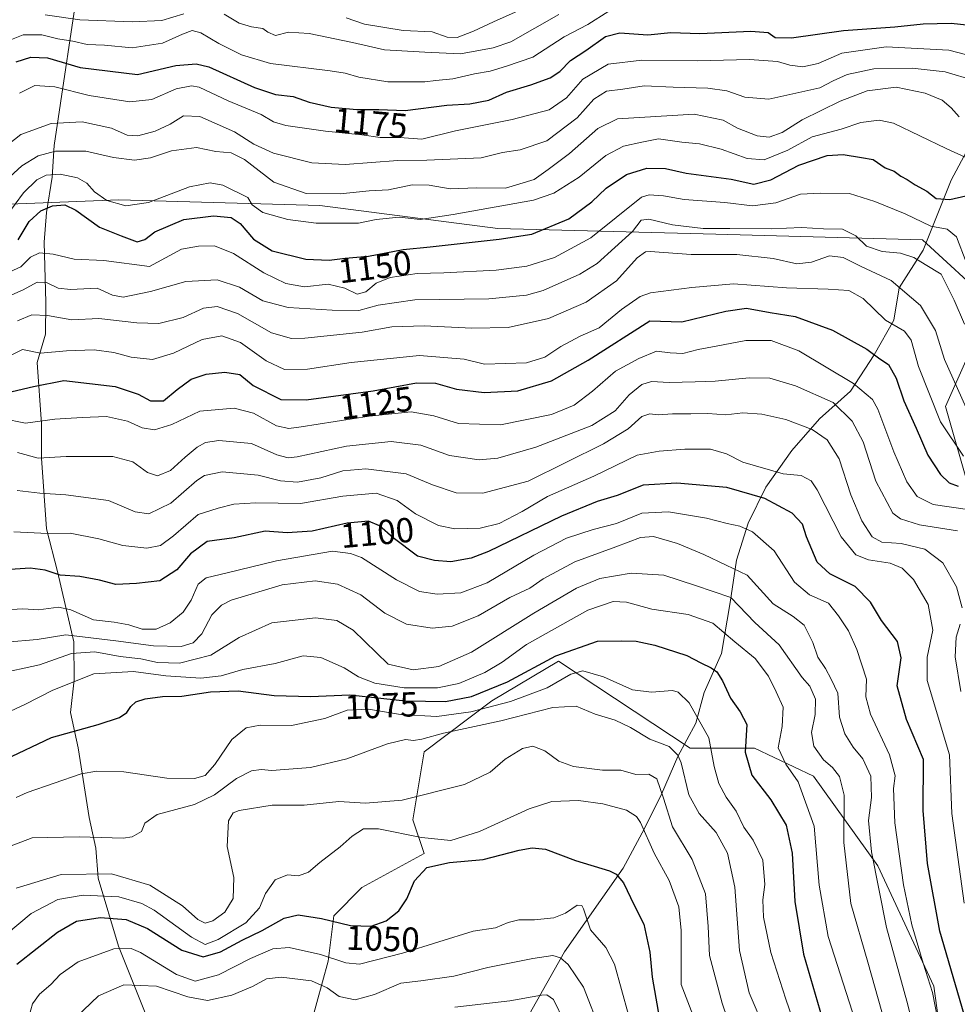
# Model space of a CAD drawing. Units: metres. Extents: x 665161 to 668623, y 4741980 to 4744376.
# Drawn here: x 665613 to 665883, y 4743422 to 4743705 of the extents above; entities that cross this region are included whole.
import ezdxf
from ezdxf.enums import TextEntityAlignment as Align

# ---------------------------------------------------------------- set-up
doc = ezdxf.new("R2010")
doc.units = ezdxf.units.M
doc.header["$MEASUREMENT"] = 0
for name, color, linetype, lineweight in [('Arbolado forestal CxS', 92, 'Continuous', 0), ('Corriente natural lineal', 142, 'Continuous', 13), ('Curva de nivel maestra', 30, 'Continuous', 30), ('Curva de nivel normal', 30, 'Continuous', 0), ('Rótulo de curva de nivel directora', 7, 'Continuous', 0)]:
    doc.layers.add(name, color=color, linetype=linetype, lineweight=lineweight)
doc.styles.add('Style-Arial', font='txt')

# ---------------------------------------------------------------- blocks, each defined once
blk = doc.blocks.new('*U8')
at = {"layer": 'Arbolado forestal CxS', "color": 92, "linetype": 'Continuous', "lineweight": 0}
blk.add_polyline3d([(665886.0861, 4743571.0239, 1126.3749), (665879.4807, 4743594.1427, 1131.1333), (665892.6918, 4743623.8665, 1145.4557), (665872.8755, 4743642.0315, 1143.0079), (665813.4265, 4743643.6839, 1139.7116), (665750.6747, 4743645.3361, 1152.6604), (665699.4825, 4743651.9423, 1159.0337), (665641.685, 4743653.5947, 1155.9603), (665600.4007, 4743651.9439, 1161.7416), (665560.7681, 4743640.3853, 1170.4375), (665554.7263, 4743619.8441, 1161.5314), (665547.4213, 4743617.7895, 1162.9551), (665526.0213, 4743602.0223, 1160.3506), (665501.5245, 4743611.0327, 1166.501), (665492.2197, 4743612.3251, 1165.7227), (665481.2505, 4743613.8487, 1162.9396), (665472.2405, 4743607.6541, 1157.7724), (665469.4245, 4743593.5755, 1153.9755), (665474.4923, 4743569.3607, 1151.7884), (665439.5763, 4743506.2887, 1135.0142), (665420.992, 4743413.9327, 1123.9417)], dxfattribs=at)

msp = doc.modelspace()

# ---------------------------------------------------------------- linework, layer by layer
at = {"layer": 'Arbolado forestal CxS', "color": 92, "linetype": 'Continuous', "lineweight": 0}
for points in [[(665420.992, 4743413.9327, 1123.9417), (665439.5763, 4743506.2887, 1135.0142), (665474.4923, 4743569.3607, 1151.7884), (665469.4245, 4743593.5755, 1153.9755), (665472.2405, 4743607.6541, 1157.7724), (665481.2505, 4743613.8487, 1162.9396), (665492.2197, 4743612.3251, 1165.7227), (665501.5245, 4743611.0327, 1166.501), (665526.0213, 4743602.0223, 1160.3506), (665547.4213, 4743617.7895, 1162.9551), (665554.7263, 4743619.8441, 1161.5314), (665560.7681, 4743640.3853, 1170.4375), (665600.4007, 4743651.9439, 1161.7416), (665641.685, 4743653.5947, 1155.9603), (665699.4825, 4743651.9423, 1159.0337), (665750.6747, 4743645.3361, 1152.6604), (665813.4265, 4743643.6839, 1139.7116), (665872.8755, 4743642.0315, 1143.0079), (665892.6918, 4743623.8665, 1145.4557), (665879.4807, 4743594.1427, 1131.1333), (665886.0861, 4743571.0239, 1126.3749)], [(665886.0861, 4743571.0239, 1126.3749), (665879.4807, 4743594.1427, 1131.1333), (665892.6918, 4743623.8665, 1145.4557), (665872.8755, 4743642.0315, 1143.0079), (665813.4265, 4743643.6839, 1139.7116), (665750.6747, 4743645.3361, 1152.6604), (665699.4825, 4743651.9423, 1159.0337), (665641.685, 4743653.5947, 1155.9603), (665600.4007, 4743651.9439, 1161.7416), (665560.7681, 4743640.3853, 1170.4375), (665554.7263, 4743619.8441, 1161.5314), (665547.4213, 4743617.7895, 1162.9551), (665526.0213, 4743602.0223, 1160.3506), (665501.5245, 4743611.0327, 1166.501), (665492.2197, 4743612.3251, 1165.7227), (665481.2505, 4743613.8487, 1162.9396), (665472.2405, 4743607.6541, 1157.7724), (665469.4245, 4743593.5755, 1153.9755), (665474.4923, 4743569.3607, 1151.7884), (665439.5763, 4743506.2887, 1135.0142), (665420.992, 4743413.9327, 1123.9417)], [(665886.0861, 4743571.0239, 1126.3749), (665879.4807, 4743594.1427, 1131.1333), (665892.6918, 4743623.8665, 1145.4557), (665872.8755, 4743642.0315, 1143.0079), (665813.4265, 4743643.6839, 1139.7116), (665750.6747, 4743645.3361, 1152.6604), (665699.4825, 4743651.9423, 1159.0337), (665641.685, 4743653.5947, 1155.9603), (665600.4007, 4743651.9439, 1161.7416), (665560.7681, 4743640.3853, 1170.4375), (665554.7263, 4743619.8441, 1161.5314), (665547.4213, 4743617.7895, 1162.9551), (665526.0213, 4743602.0223, 1160.3506), (665501.5245, 4743611.0327, 1166.501), (665492.2197, 4743612.3251, 1165.7227), (665481.2505, 4743613.8487, 1162.9396), (665472.2405, 4743607.6541, 1157.7724), (665469.4245, 4743593.5755, 1153.9755), (665474.4923, 4743569.3607, 1151.7884), (665439.5763, 4743506.2887, 1135.0142), (665420.992, 4743413.9327, 1123.9417)], [(665880.1271, 4743398.3893, 1092.6182), (665876.0993, 4743427.4039, 1094.4058), (665859.9885, 4743462.0605, 1089.6706), (665841.4597, 4743487.8513, 1081.7624), (665824.5419, 4743495.9115, 1075.283), (665806.0139, 4743495.9117, 1066.4533), (665768.1771, 4743520.9251, 1074.9425), (665748.9901, 4743509.4615, 1074.4396), (665729.4791, 4743494.8281, 1064.1345), (665726.2271, 4743475.3173, 1058.2179), (665729.4791, 4743465.5617, 1053.3241), (665711.5929, 4743455.8059, 1052.6907), (665703.4631, 4743447.6773, 1051.0941), (665701.8369, 4743434.6697, 1044.836), (665696.9599, 4743416.7851, 1034.556)], [(665696.9599, 4743416.7851, 1034.556), (665701.8369, 4743434.6697, 1044.836), (665703.4631, 4743447.6773, 1051.0941), (665711.5929, 4743455.8059, 1052.6907), (665729.4791, 4743465.5617, 1053.3241), (665726.2271, 4743475.3173, 1058.2179), (665729.4791, 4743494.8281, 1064.1345), (665748.9901, 4743509.4615, 1074.4396), (665768.1771, 4743520.9251, 1074.9425), (665806.0139, 4743495.9117, 1066.4533), (665824.5419, 4743495.9115, 1075.283), (665841.4597, 4743487.8513, 1081.7624), (665859.9885, 4743462.0605, 1089.6706), (665876.0993, 4743427.4039, 1094.4058), (665880.1271, 4743398.3893, 1092.6182)], [(665880.1271, 4743398.3893, 1092.6182), (665876.0993, 4743427.4039, 1094.4058), (665859.9885, 4743462.0605, 1089.6706), (665841.4597, 4743487.8513, 1081.7624), (665824.5419, 4743495.9115, 1075.283), (665806.0139, 4743495.9117, 1066.4533), (665768.1771, 4743520.9251, 1074.9425), (665748.9901, 4743509.4615, 1074.4396), (665729.4791, 4743494.8281, 1064.1345), (665726.2271, 4743475.3173, 1058.2179), (665729.4791, 4743465.5617, 1053.3241), (665711.5929, 4743455.8059, 1052.6907), (665703.4631, 4743447.6773, 1051.0941), (665701.8369, 4743434.6697, 1044.836), (665696.9599, 4743416.7851, 1034.556)], [(665880.1271, 4743398.3893, 1092.6182), (665876.0993, 4743427.4039, 1094.4058), (665859.9885, 4743462.0605, 1089.6706), (665841.4597, 4743487.8513, 1081.7624), (665824.5419, 4743495.9115, 1075.283), (665806.0139, 4743495.9117, 1066.4533), (665768.1771, 4743520.9251, 1074.9425), (665748.9901, 4743509.4615, 1074.4396), (665729.4791, 4743494.8281, 1064.1345), (665726.2271, 4743475.3173, 1058.2179), (665729.4791, 4743465.5617, 1053.3241), (665711.5929, 4743455.8059, 1052.6907), (665703.4631, 4743447.6773, 1051.0941), (665701.8369, 4743434.6697, 1044.836), (665696.9599, 4743416.7851, 1034.556)]]:
    msp.add_polyline3d(points, dxfattribs=at)
at = {"layer": 'Corriente natural lineal', "color": 142, "linetype": 'Continuous', "lineweight": 13}
for points in [[(665645.5701, 4743772.9901, 1226.6434), (665638.9401, 4743751.7601, 1215.95), (665630.6401, 4743719.9201, 1194.6706), (665623.0701, 4743669.1601, 1162.4786), (665622.4901, 4743660.0801, 1155.9864), (665620.8801, 4743649.9701, 1151.2334), (665620.1301, 4743641.3601, 1148.035), (665620.6101, 4743624.0301, 1138.2964), (665620.5401, 4743614.9101, 1133.241), (665618.1801, 4743606.8301, 1129.0664), (665619.3601, 4743589.1801, 1120.7828), (665619.4101, 4743579.2501, 1115.6215), (665620.8601, 4743559.0001, 1106.1931), (665624.0401, 4743546.6901, 1100.9617), (665628.7001, 4743526.5001, 1089.7863), (665628.7701, 4743515.5101, 1081.4794), (665627.7601, 4743506.1601, 1077.5449), (665629.9501, 4743495.9601, 1073.588), (665633.0801, 4743475.9301, 1067.1979), (665635.0701, 4743467.1201, 1064.24), (665635.7001, 4743458.4701, 1059.5229), (665641.5401, 4743438.9201, 1046.2496), (665653.7901, 4743408.2701, 1032.2014)], [(665889.9701, 4743675.7201, 1160.9191), (665881.0801, 4743659.2401, 1152.1721), (665873.0901, 4743639.1301, 1141.9002), (665866.1401, 4743628.3201, 1135.2539), (665864.6401, 4743618.9601, 1130.8519), (665858.9401, 4743608.9701, 1125.1376), (665852.1701, 4743598.5601, 1118.3291), (665843.2601, 4743590.5601, 1112.2106), (665835.2801, 4743581.4901, 1107.5251), (665827.7401, 4743570.9201, 1102.3867), (665822.7301, 4743560.5501, 1095.9584), (665819.3101, 4743549.9901, 1091.4011), (665817.4801, 4743537.7901, 1084.0022), (665815.0201, 4743523.0901, 1077.1623), (665810.0501, 4743511.9101, 1072.331), (665807.6401, 4743503.0801, 1068.8748), (665802.4801, 4743493.5101, 1064.2407), (665797.7801, 4743482.6801, 1058.8557), (665792.8901, 4743472.8201, 1054.6662), (665786.7401, 4743461.4101, 1050.7605), (665769.9001, 4743437.2901, 1041.7353), (665750.8101, 4743403.4401, 1026.0199)]]:
    msp.add_polyline3d(points, dxfattribs=at)
at = {"layer": 'Curva de nivel maestra', "color": 30, "linetype": 'Continuous', "lineweight": 30, "flags": 128}
for points, elevation in [([(665612.09, 4743693.2401), (665616.37, 4743694.6401), (665621.13, 4743694.4001), (665630.52, 4743691.6701), (665647.01, 4743689.6201), (665658.09, 4743692.1701), (665663.88, 4743692.7201), (665667.51, 4743691.8301), (665680.7, 4743685.8901), (665686.68, 4743683.8701), (665691.77, 4743683.2901), (665696.41, 4743681.6301), (665702.71, 4743680.2601), (665710.13, 4743679.5801), (665716.46, 4743679.5601), (665724.01, 4743679.3101), (665735.98, 4743680.7901), (665742.67, 4743681.1901), (665748.13, 4743682.2401), (665753.13, 4743684.5501), (665760.13, 4743686.6201), (665765.77, 4743688.6601), (665768.51, 4743690.4601), (665771.56, 4743693.6501), (665775.96, 4743696.5301), (665781.63, 4743700.5201), (665785.79, 4743701.6201), (665793.79, 4743701.0601), (665800.46, 4743701.7001), (665808.79, 4743701.4501), (665823.46, 4743702.0501), (665828.45, 4743701.7001), (665830.46, 4743700.2901), (665835.13, 4743700.1901), (665850.13, 4743702.2701), (665864.87, 4743703.3201), (665873.09, 4743704.2301), (665881.14, 4743704.3601), (665890.86, 4743703.3601)], 1175), ([(665612.71, 4743642.1001), (665615.9, 4743647.3201), (665619.19, 4743650.4501), (665622.58, 4743651.8201), (665626.08, 4743652.1301), (665629.26, 4743650.6201), (665636.08, 4743645.6801), (665642.28, 4743643.2001), (665646.88, 4743641.5001), (665649.14, 4743642.1301), (665652, 4743644.4001), (665660.35, 4743647.9101), (665668.93, 4743648.9701), (665673.93, 4743648.5101), (665676.55, 4743646.7901), (665680.4, 4743642.2401), (665685.79, 4743638.9001), (665695.48, 4743636.5601), (665702.19, 4743636.2201), (665706.81, 4743636.8001), (665713.46, 4743637.4001), (665723.42, 4743639.3201), (665731.21, 4743640.0301), (665751.03, 4743642.2501), (665760.46, 4743643.7001), (665771.09, 4743648.1201), (665777.74, 4743653.0101), (665781.85, 4743656.9201), (665787.67, 4743660.8501), (665793.56, 4743662.7301), (665798.9, 4743662.6301), (665804.86, 4743661.2501), (665817.8, 4743659.4801), (665824.38, 4743658.1201), (665829.25, 4743659.3101), (665837.29, 4743663.5401), (665845.4, 4743666.3401), (665849.99, 4743666.6401), (665855.3, 4743665.8001), (665858.66, 4743665.1901), (665862.16, 4743662.8101), (665864.66, 4743661.8701), (665866.6, 4743660.3801), (665868.48, 4743659.4401), (665870.77, 4743657.9301), (665874.13, 4743656.0701), (665876.8, 4743653.9601), (665880.7, 4743653.6901), (665885.34, 4743654.7301)], 1150), ([(665610.95, 4743598.4201), (665617.13, 4743599.9401), (665625.79, 4743601.6601), (665640.6, 4743599.8801), (665647.21, 4743597.6601), (665650.72, 4743595.8201), (665654.46, 4743595.7301), (665658.46, 4743599.0301), (665662.46, 4743602.0001), (665666.79, 4743603.4601), (665672.14, 4743604.0001), (665676.47, 4743603.3301), (665680.31, 4743600.2201), (665688.27, 4743596.1801), (665695.55, 4743596.0601), (665714.86, 4743598.6101), (665727.25, 4743600.9401), (665732.79, 4743600.8101), (665738.79, 4743599.1701), (665746.79, 4743598.1301), (665756.46, 4743598.7001), (665766.13, 4743601.5301), (665776.7, 4743607.4601), (665794.46, 4743618.7501), (665803.63, 4743618.4701), (665816.27, 4743621.5801), (665822.19, 4743622.4401), (665829.01, 4743621.1901), (665836.19, 4743620.0401), (665846.94, 4743616.1101), (665856.85, 4743610.6201), (665860.58, 4743607.8401), (665863.08, 4743606.1901), (665865.24, 4743602.2901), (665867.52, 4743595.7701), (665871.07, 4743587.9201), (665874.41, 4743580.1101), (665878.06, 4743574.5601), (665880.48, 4743572.1801), (665883.14, 4743571.2101)], 1125), ([(665886.9, 4743412.4301), (665877.87, 4743443.2201), (665874.27, 4743462.7001), (665873.09, 4743477.9701), (665873.14, 4743492.6401), (665868.21, 4743504.1401), (665865.6, 4743513.7701), (665866.72, 4743521.8401), (665865.7, 4743526.6101), (665861.09, 4743532.6501), (665857.86, 4743537.9001), (665853.48, 4743542.4301), (665846.22, 4743546.0701), (665842.59, 4743549.3901), (665839.44, 4743556.6701), (665838.32, 4743560.3201), (665835.37, 4743563.4701), (665827.5, 4743567.7001), (665816.52, 4743570.8201), (665802.19, 4743572.0601), (665792.51, 4743571.4901), (665784.99, 4743568.5701), (665779.26, 4743566.8701), (665769.04, 4743562.5801), (665747.99, 4743552.4601), (665742.98, 4743550.5701), (665737.18, 4743549.5101), (665732.46, 4743549.8901), (665727.62, 4743551.1501), (665720.56, 4743556.4001), (665716.68, 4743559.8501), (665713.47, 4743561.1601), (665707.35, 4743560.6001), (665697.3, 4743558.3201), (665690.1, 4743557.7901), (665683.71, 4743558.2601), (665674.79, 4743556.4101), (665667.08, 4743555.3401), (665662.26, 4743551.8201), (665658.32, 4743547.2101), (665653.43, 4743544.0101), (665646.7, 4743543.2401), (665640.79, 4743542.9501), (665636.13, 4743544.1601), (665630.46, 4743545.2601), (665624.79, 4743545.6601), (665620.46, 4743547.1201), (665616.13, 4743547.6701), (665610.38, 4743547.2901)], 1100), ([(665608.91, 4743492.6101), (665622.27, 4743499.0001), (665635.66, 4743502.6501), (665641.87, 4743504.7001), (665643.96, 4743506.1201), (665645.09, 4743507.8501), (665646.58, 4743509.1801), (665649.24, 4743510.1201), (665654.24, 4743510.7401), (665659.82, 4743510.8901), (665668.01, 4743512.1201), (665675.96, 4743512.3401), (665686.32, 4743511.0701), (665696.77, 4743510.7501), (665708.08, 4743511.2601), (665724.11, 4743509.4701), (665735.62, 4743509.2701), (665743.15, 4743510.7601), (665753.44, 4743515.0101), (665767.35, 4743522.4501), (665779.34, 4743526.6401), (665786.13, 4743526.7901), (665790.46, 4743526.6901), (665795.84, 4743525.5101), (665805.05, 4743522.5601), (665809.04, 4743520.3901), (665812.04, 4743519.0401), (665813.7, 4743517.8101), (665815.28, 4743515.3001), (665817.6, 4743510.3101), (665820.44, 4743506.3401), (665822.36, 4743502.6501), (665821.83, 4743494.7001), (665823.72, 4743488.1001), (665829.21, 4743481.0601), (665833.6, 4743473.7801), (665835.34, 4743465.6501), (665836.1, 4743451.8201), (665838.66, 4743436.6301), (665844.03, 4743418.2001)], 1075), ([(665612.34, 4743433.7901), (665624.03, 4743442.9301), (665629.46, 4743446.1201), (665636.28, 4743447.2401), (665643.75, 4743446.6001), (665649.88, 4743444.0401), (665659.73, 4743437.7901), (665665.88, 4743435.8801), (665670.88, 4743437.3501), (665677.15, 4743440.6601), (665682.91, 4743443.4301), (665689.24, 4743446.9601), (665693.27, 4743447.9201), (665700, 4743446.8801), (665708.34, 4743444.9401), (665714.25, 4743444.7401), (665718.6, 4743446.2601), (665722.18, 4743449.1501), (665724.53, 4743452.6001), (665726.75, 4743457.7301), (665730.29, 4743461.5401), (665736.74, 4743462.9901), (665746.46, 4743463.8401), (665756.79, 4743466.5901), (665760.55, 4743467.2301), (665764.39, 4743466.8001), (665773.02, 4743463.5601), (665782.81, 4743460.5701), (665784.69, 4743459.6801), (665786.8, 4743457.1401), (665789.93, 4743450.7201), (665792.69, 4743445.2701), (665794.38, 4743437.1801), (665795.08, 4743430.0101), (665797.52, 4743416.3501)], 1050)]:
    msp.add_lwpolyline(points, dxfattribs=dict(at, elevation=elevation))
at = {"layer": 'Curva de nivel normal', "color": 30, "linetype": 'Continuous', "lineweight": 0, "flags": 128}
for points, elevation in [([(665609.29, 4743699.0801), (665614.12, 4743701.0701), (665619.49, 4743701.0101), (665624.13, 4743699.9001), (665628.4, 4743699.2401), (665632.5, 4743698.2701), (665637.52, 4743698.0401), (665645.48, 4743697.3401), (665654.17, 4743698.6301), (665659.92, 4743701.2201), (665662.77, 4743702.2401), (665665.27, 4743701.5801), (665670.43, 4743698.5201), (665676.96, 4743695.3201), (665685.24, 4743692.7601), (665702.41, 4743690.6501), (665706.81, 4743690.0101), (665710.67, 4743688.8601), (665719.05, 4743687.5301), (665729.67, 4743687.4801), (665732.89, 4743687.9401), (665737.72, 4743688.3501), (665743.94, 4743689.7801), (665748.46, 4743690.6001), (665753.13, 4743691.9801), (665760.79, 4743694.5801), (665769.79, 4743700.4701), (665776.59, 4743704.0101), (665782.66, 4743707.8701)], 1180), ([(665620.47, 4743706.8101), (665630.46, 4743705.3501), (665645.49, 4743704.7601), (665654.06, 4743705.1701), (665660.31, 4743707.0701)], 1185), ([(665672, 4743706.9501), (665676.22, 4743704.4101), (665679.78, 4743703.3001), (665683.03, 4743702.8801), (665684.51, 4743701.7501), (665686.76, 4743700.8601), (665690.46, 4743701.8301), (665696.45, 4743701.4401), (665708.85, 4743698.8101), (665718.06, 4743696.6901), (665729.67, 4743696.0001), (665739.91, 4743695.6001), (665749.36, 4743697.2701), (665754.45, 4743699.0001), (665768.25, 4743706.8501)], 1185), ([(665707.04, 4743705.9501), (665712.3, 4743704.1201), (665723.49, 4743702.2801), (665731.79, 4743701.9101), (665736.1, 4743700.3601), (665738.94, 4743700.2301), (665743.72, 4743702.0601), (665749.43, 4743704.7801), (665758.29, 4743708.6901)], 1190), ([(665613.1, 4743684.3001), (665617.52, 4743686.4801), (665623.26, 4743686.0901), (665633.13, 4743683.6001), (665644.79, 4743681.8001), (665651.13, 4743682.4501), (665658.13, 4743685.4801), (665662.55, 4743686.3201), (665664.79, 4743685.9401), (665673.09, 4743682.0801), (665682.62, 4743678.1301), (665686.13, 4743675.9801), (665689.74, 4743674.9101), (665701.13, 4743673.3101), (665711.53, 4743672.2401), (665716.85, 4743671.4901), (665722.46, 4743671.4701), (665728.79, 4743671.0401), (665738.46, 4743673.4701), (665754.79, 4743676.6501), (665765.46, 4743679.4801), (665770.46, 4743682.9301), (665775.13, 4743688.3001), (665782.46, 4743692.6201), (665792.13, 4743693.7701), (665808.13, 4743693.6001), (665823.04, 4743693.9601), (665831.11, 4743693.3901), (665834.71, 4743692.3401), (665838.46, 4743691.7901), (665842.83, 4743692.8101), (665849.63, 4743695.7301), (665862.41, 4743697.5601), (665880.42, 4743696.6601), (665888.24, 4743694.6401)], 1170), ([(665608.46, 4743668.4601), (665613.46, 4743672.4101), (665622.2, 4743675.5801), (665631.1, 4743676.0201), (665639.5, 4743674.1601), (665644, 4743672.1601), (665647.1, 4743671.9701), (665652.13, 4743673.3601), (665656.46, 4743675.3801), (665660.24, 4743677.7701), (665664.91, 4743677.5801), (665674.9, 4743673.1601), (665680.46, 4743669.5801), (665686.13, 4743666.9801), (665697.13, 4743664.2601), (665706.79, 4743663.7201), (665721.92, 4743664.8901), (665730.24, 4743664.9801), (665745.91, 4743665.6801), (665752.01, 4743667.1701), (665757.13, 4743667.9601), (665764.79, 4743670.5601), (665773.46, 4743677.2001), (665778.33, 4743682.5401), (665781.95, 4743684.8401), (665786.67, 4743685.3901), (665792.79, 4743686.3801), (665801.13, 4743685.9401), (665811.13, 4743685.7101), (665816.61, 4743684.8801), (665821.74, 4743683.1101), (665828.61, 4743682.5001), (665843.31, 4743685.8201), (665847.14, 4743687.8501), (665851.15, 4743689.6301), (665858.82, 4743691.2101), (665869.84, 4743691.4801), (665879.34, 4743690.3901), (665887.68, 4743687.9001)], 1165), ([(665607.85, 4743657.9801), (665613.79, 4743663.3901), (665618.41, 4743666.2801), (665623.47, 4743667.5601), (665632.15, 4743667.5301), (665640.13, 4743665.7201), (665646.13, 4743664.9401), (665650.79, 4743665.6901), (665656.79, 4743667.7001), (665663.98, 4743668.6301), (665669.54, 4743667.4601), (665673.98, 4743667.0901), (665677.79, 4743665.2101), (665686.28, 4743658.6901), (665695.58, 4743655.3801), (665705.34, 4743655.2701), (665713.65, 4743656.1801), (665719.23, 4743656.4901), (665726.04, 4743657.8901), (665730.95, 4743657.8001), (665736.93, 4743656.7001), (665744.52, 4743657.0601), (665752.9, 4743656.9501), (665761.15, 4743659.4601), (665765.17, 4743662.2901), (665771.31, 4743666.8701), (665779.5, 4743674.0601), (665785.13, 4743676.8601), (665807.13, 4743678.2601), (665815.51, 4743676.5201), (665819.59, 4743674.1801), (665825.26, 4743672.0001), (665828.73, 4743671.6201), (665832.5, 4743672.9801), (665838.27, 4743676.5401), (665849.16, 4743681.9701), (665856.91, 4743684.8901), (665865.24, 4743685.9501), (665873.63, 4743684.2401), (665878.48, 4743682.2001), (665881.06, 4743679.9901), (665883.45, 4743677.4701)], 1160), ([(665606.93, 4743645.8501), (665614.27, 4743655.6401), (665618.04, 4743659.3501), (665620.79, 4743660.7201), (665624.79, 4743660.9701), (665629.79, 4743659.9101), (665632.46, 4743658.3901), (665634.68, 4743655.8501), (665638.23, 4743653.3801), (665643.69, 4743651.8301), (665650.15, 4743652.8601), (665662.02, 4743657.3201), (665667.94, 4743658.4501), (665671.58, 4743657.8201), (665678.77, 4743654.2801), (665680.04, 4743652.1201), (665683.06, 4743649.9001), (665690.25, 4743647.8801), (665698.42, 4743646.9101), (665705.79, 4743646.8801), (665710.59, 4743646.8401), (665715.64, 4743647.9201), (665722.26, 4743648.6301), (665728.3, 4743647.9001), (665737.84, 4743649.4001), (665760.97, 4743653.4801), (665766.75, 4743655.4901), (665774.13, 4743660.0801), (665781.79, 4743666.3001), (665786.79, 4743669.0001), (665792.08, 4743670.2001), (665796.9, 4743671.0901), (665803.65, 4743670.1601), (665808.74, 4743669.6901), (665814.95, 4743668.1801), (665822.43, 4743665.4801), (665827.29, 4743665.1301), (665834.13, 4743667.8401), (665841.13, 4743671.7101), (665849.46, 4743673.9201), (665855.14, 4743675.8601), (665860.42, 4743676.5001), (665864.47, 4743675.6001), (665879.62, 4743668.3601), (665885.31, 4743665.7401)], 1155), ([(665610.28, 4743632.8301), (665613.41, 4743634.3601), (665616.28, 4743637.1301), (665618.79, 4743638.3301), (665622.79, 4743637.9401), (665628.77, 4743636.4801), (665637.33, 4743636.1601), (665650.46, 4743634.4101), (665659.63, 4743639.3801), (665664.58, 4743640.2301), (665669.14, 4743640.3201), (665674.64, 4743638.1501), (665683.39, 4743632.5601), (665689.67, 4743629.5101), (665695.03, 4743628.5201), (665701.85, 4743629.2901), (665706.69, 4743628.1701), (665710.18, 4743626.4201), (665712.68, 4743627.1601), (665715.65, 4743629.6401), (665719.68, 4743631.2401), (665727.46, 4743632.4301), (665735.13, 4743632.6001), (665750.18, 4743633.3201), (665759.01, 4743634.4901), (665767, 4743637.0201), (665777.43, 4743642.6901), (665791.98, 4743654.3801), (665794.22, 4743655.0301), (665798.32, 4743654.6901), (665804.29, 4743653.6301), (665816.01, 4743652.7801), (665823.94, 4743651.8201), (665830.7, 4743652.6801), (665837.75, 4743655.1701), (665843.47, 4743655.4601), (665851.86, 4743655.4401), (665859.13, 4743653.0801), (665867.9, 4743649.6001), (665875.23, 4743645.9701), (665880, 4743645.1701), (665882.64, 4743642.9401), (665885.42, 4743635.6501)], 1145), ([(665609.16, 4743625.5401), (665614.13, 4743627.6801), (665618.15, 4743629.8801), (665620.87, 4743629.7701), (665624.15, 4743628.1701), (665627.79, 4743627.7901), (665635.41, 4743628.1901), (665639.8, 4743626.1501), (665642.94, 4743625.5901), (665650.8, 4743627.2001), (665660.96, 4743630.0901), (665669.92, 4743630.5801), (665676.4, 4743628.4601), (665683.06, 4743624.5701), (665690.34, 4743622.5801), (665703.05, 4743621.8401), (665710.69, 4743621.7401), (665716.26, 4743623.3201), (665726.83, 4743624.8001), (665748.06, 4743625.0801), (665758.9, 4743626.1801), (665763.73, 4743627.5201), (665774.28, 4743632.1901), (665779.3, 4743635.2801), (665789.44, 4743644.4501), (665791.96, 4743647.7301), (665794.09, 4743648.0501), (665800.89, 4743646.3601), (665809.71, 4743645.3401), (665817.47, 4743645.3301), (665829.37, 4743645.2101), (665838.09, 4743645.6001), (665844.4, 4743645.2301), (665849.82, 4743645.1601), (665853.7, 4743643.2001), (665856.79, 4743640.2901), (665861.22, 4743638.7201), (665866.54, 4743638.2401), (665870.34, 4743637.0001), (665873.62, 4743634.9501), (665878.22, 4743632.2301), (665881.97, 4743624.7701), (665884.95, 4743617.8701)], 1140), ([(665612.49, 4743618.8201), (665616.63, 4743620.5501), (665621.13, 4743620.2701), (665628.15, 4743619.0401), (665635.89, 4743619.4401), (665646.82, 4743618.1801), (665653.13, 4743618.0301), (665660.13, 4743619.7801), (665665.99, 4743622.4001), (665669.92, 4743622.9301), (665675.76, 4743620.9401), (665685.61, 4743615.3301), (665691.29, 4743613.7501), (665695.16, 4743613.8001), (665711.66, 4743615.5401), (665720.21, 4743617.0101), (665729.46, 4743617.3801), (665743.16, 4743616.6401), (665753.62, 4743616.8701), (665765.24, 4743619.4201), (665776.12, 4743624.1401), (665784.82, 4743630.3001), (665790.73, 4743636.8601), (665793.16, 4743638.6401), (665794.52, 4743638.7201), (665806.34, 4743637.8501), (665819.45, 4743637.8401), (665829.93, 4743636.7001), (665836.66, 4743635.1801), (665840.94, 4743635.6101), (665846.06, 4743637.4401), (665850.06, 4743636.9901), (665855.25, 4743634.4201), (665863.82, 4743630.4101), (665872.32, 4743623.1601), (665876.58, 4743616.0401), (665879.21, 4743607.7001), (665886.65, 4743590.9401)], 1135), ([(665609.14, 4743608.1201), (665613.95, 4743610.5801), (665619.08, 4743609.5301), (665626.58, 4743610.1501), (665634.57, 4743610.4801), (665640.21, 4743609.7201), (665645.17, 4743608.3401), (665651.36, 4743607.7001), (665657.34, 4743609.5301), (665665.6, 4743613.3801), (665671.28, 4743614.4801), (665676.67, 4743612.5201), (665684.07, 4743607.2501), (665689.27, 4743604.7801), (665695.97, 4743604.9301), (665708.51, 4743606.8401), (665728.19, 4743608.8201), (665740.96, 4743607.7801), (665746.89, 4743606.3301), (665758.9, 4743606.7401), (665764.19, 4743608.2901), (665768.79, 4743611.4001), (665774.33, 4743614.3901), (665779.82, 4743616.7601), (665786.23, 4743622.0301), (665791.65, 4743625.7501), (665794.64, 4743626.8001), (665806.46, 4743628.3501), (665818.51, 4743629.4401), (665833.77, 4743628.2501), (665845.74, 4743627.9101), (665851.63, 4743627.4701), (665855.74, 4743625.2401), (665862.2, 4743619.0001), (665867.66, 4743615.8101), (665869.61, 4743613.2601), (665871.7, 4743605.6401), (665877.99, 4743589.7801), (665884.62, 4743579.9001)], 1130), ([(665608.21, 4743590.6701), (665614.8, 4743589.3801), (665623.22, 4743590.5001), (665631.1, 4743590.9401), (665638.13, 4743591.3101), (665644.14, 4743589.9301), (665648.33, 4743587.9701), (665651.89, 4743587.4001), (665656.94, 4743588.9701), (665664.91, 4743592.8001), (665674.81, 4743593.6501), (665680.39, 4743592.2301), (665687.04, 4743588.5501), (665690.56, 4743587.8301), (665694.1, 4743588.2701), (665713.71, 4743591.3801), (665725.74, 4743592.6001), (665732.27, 4743591.4601), (665739.41, 4743589.3001), (665751.46, 4743588.8301), (665766.13, 4743591.8301), (665772.66, 4743594.5201), (665777.95, 4743598.5201), (665784.52, 4743604.3101), (665791.22, 4743607.9401), (665796.32, 4743610.0701), (665800.31, 4743609.5501), (665803.87, 4743609.4001), (665808.31, 4743610.5101), (665813.46, 4743611.4601), (665822, 4743613.1701), (665829.31, 4743613.1101), (665837.24, 4743610.1101), (665852.96, 4743600.8001), (665858.43, 4743596.1501), (665859.98, 4743593.4101), (665864.62, 4743581.1501), (665868.33, 4743572.5001), (665871.32, 4743568.2301), (665875.93, 4743565.9601), (665885.8, 4743564.5301)], 1120), ([(665612.5, 4743580.9401), (665618.46, 4743579.3101), (665626.46, 4743579.8001), (665639.92, 4743579.7801), (665645.65, 4743578.2601), (665649.92, 4743575.1601), (665652.79, 4743574.2301), (665656.54, 4743575.7501), (665660.77, 4743579.6201), (665664.2, 4743582.4301), (665666.54, 4743583.7901), (665670.44, 4743584.3301), (665679.8, 4743583.5401), (665687.15, 4743580.2001), (665690.34, 4743579.3401), (665692.94, 4743579.7001), (665707.1, 4743582.7501), (665720.02, 4743584.1301), (665728.54, 4743583.0401), (665736.79, 4743580.0601), (665745.29, 4743578.8401), (665750.69, 4743579.3201), (665761.66, 4743582.4401), (665777.72, 4743588.7201), (665784.47, 4743592.8901), (665788.49, 4743597.5301), (665792.13, 4743600.4901), (665794.93, 4743601.3201), (665800, 4743601.0201), (665807.44, 4743601.2501), (665813.19, 4743601.3901), (665822.98, 4743602.3901), (665828.92, 4743602.2901), (665836.3, 4743600.1201), (665847.18, 4743595.2601), (665852.66, 4743589.9301), (665855.81, 4743583.9701), (665859.4, 4743572.7101), (665864.35, 4743563.5201), (665866.52, 4743561.8001), (665871.95, 4743560.1101), (665882.9, 4743558.4001)], 1115), ([(665612.43, 4743570.0201), (665618.94, 4743569.2501), (665626.4, 4743568.7601), (665638.64, 4743567.1401), (665646.34, 4743563.8601), (665650.24, 4743563.3101), (665656.6, 4743566.3601), (665664.08, 4743572.8601), (665666.32, 4743574.2901), (665671.42, 4743575.3801), (665681.74, 4743574.3801), (665688.2, 4743572.7801), (665693.05, 4743572.3401), (665699.8, 4743573.6501), (665706.12, 4743575.6301), (665712.69, 4743576.2001), (665724.29, 4743574.8001), (665731.92, 4743571.6001), (665738.69, 4743569.3301), (665746.36, 4743569.1901), (665759.37, 4743572.6601), (665781.07, 4743583.3701), (665788.16, 4743587.7601), (665792.09, 4743591.2901), (665794.45, 4743592.0601), (665796.84, 4743591.7301), (665800.96, 4743592.0501), (665806.24, 4743592.0501), (665811.09, 4743592.1601), (665816.3, 4743591.7601), (665821.18, 4743592.2801), (665826.68, 4743591.9601), (665833.56, 4743590.4201), (665841.07, 4743587.5801), (665845.39, 4743584.5701), (665848.92, 4743579.1001), (665852.27, 4743568.7801), (665855.43, 4743561.2601), (665858.36, 4743556.6801), (665861.15, 4743555.1001), (665866.72, 4743554.7301), (665873.52, 4743553.1201), (665878.75, 4743549.2201), (665882.66, 4743542.3301), (665884.23, 4743536.2901)], 1110), ([(665611.47, 4743558.0801), (665621.17, 4743557.6601), (665627.65, 4743557.7401), (665635.93, 4743556.1101), (665642.82, 4743554.2001), (665649.66, 4743553.4201), (665653.61, 4743554.1401), (665657.42, 4743556.9401), (665664.49, 4743563.0901), (665670.25, 4743564.8901), (665674.72, 4743566.0201), (665681.03, 4743566.4701), (665693.93, 4743566.2701), (665706.11, 4743568.3501), (665715.64, 4743569.2601), (665721.73, 4743567.1201), (665727.03, 4743563.2901), (665733.6, 4743559.9401), (665738.33, 4743558.9201), (665745.6, 4743559.1401), (665751.06, 4743560.4601), (665757.65, 4743563.9701), (665764.98, 4743568.2801), (665778.27, 4743574.1401), (665790.79, 4743580.1301), (665797.13, 4743581.2601), (665804.49, 4743581.9201), (665811.91, 4743581.9101), (665816.49, 4743580.5501), (665821.13, 4743578.1301), (665832.79, 4743574.7401), (665837.99, 4743574.3501), (665840.85, 4743572.7601), (665842.58, 4743570.2001), (665849.5, 4743556.6701), (665853.63, 4743551.4601), (665857.35, 4743550.0201), (665863.51, 4743549.1001), (665866.99, 4743547.6801), (665870.22, 4743544.3801), (665874.53, 4743537.2001), (665875.84, 4743529.8501), (665874.22, 4743522.0201), (665874.19, 4743515.3501), (665880.65, 4743493.9701), (665881.31, 4743477.0601), (665884.8, 4743451.3401)], 1105), ([(665607.54, 4743535.6101), (665614.03, 4743535.9201), (665618.52, 4743535.7101), (665624.25, 4743536.4201), (665627.86, 4743535.7001), (665634.32, 4743532.8301), (665640.35, 4743532.1201), (665644.48, 4743531.3401), (665648.35, 4743530.0901), (665652.43, 4743530.1301), (665656.46, 4743531.9401), (665660.12, 4743534.9901), (665662.44, 4743538.4601), (665664.46, 4743543.0601), (665666.79, 4743544.9201), (665672.79, 4743546.2801), (665687.02, 4743549.7801), (665703.1, 4743552.5201), (665708.29, 4743551.9001), (665711.45, 4743550.7001), (665721.54, 4743544.3401), (665728.14, 4743540.9701), (665733.2, 4743540.2001), (665740.02, 4743540.5301), (665747.63, 4743543.4301), (665761, 4743551.3601), (665770.46, 4743556.2401), (665778.13, 4743558.7401), (665784.79, 4743560.4801), (665792.13, 4743563.4401), (665799.77, 4743563.8901), (665810.75, 4743561.9901), (665816.64, 4743560.4801), (665820.27, 4743559.7801), (665823.92, 4743558.0901), (665830.18, 4743552.6801), (665836.02, 4743543.6201), (665840.39, 4743539.9701), (665845.84, 4743537.6201), (665848.65, 4743533.9201), (665851.56, 4743529.6001), (665854, 4743524.3001), (665856.75, 4743515.7401), (665856.54, 4743510.6401), (665857.9, 4743505.6401), (665863.38, 4743493.9701), (665864.97, 4743487.9701), (665864.54, 4743484.3001), (665864.86, 4743474.4501), (665867.36, 4743456.5901), (665869.79, 4743445.1101), (665873.06, 4743434.0601), (665875.69, 4743425.5801), (665878.08, 4743413.8001)], 1095), ([(665609.21, 4743526.3401), (665618.13, 4743527.1301), (665626.36, 4743528.5201), (665633.57, 4743527.6201), (665640.75, 4743526.7601), (665651.64, 4743525.3101), (665659.56, 4743525.1401), (665663.01, 4743526.1401), (665665.52, 4743528.7901), (665668.42, 4743534.2601), (665671.14, 4743537.0601), (665674, 4743538.4201), (665688.6, 4743542.8701), (665698.13, 4743543.9801), (665704.58, 4743543.0301), (665711.28, 4743540.0201), (665718.18, 4743534.6901), (665724.37, 4743531.5801), (665731.8, 4743530.4201), (665737.59, 4743531.0001), (665745, 4743533.9201), (665754.17, 4743539.1801), (665759.89, 4743541.9501), (665763.76, 4743544.6101), (665772.88, 4743549.5101), (665784.64, 4743553.7601), (665791.68, 4743556.4601), (665795.46, 4743556.7301), (665802.41, 4743554.7501), (665809.93, 4743551.5901), (665816.34, 4743548.4801), (665822.45, 4743545.6201), (665829.86, 4743537.3701), (665835.64, 4743533.7501), (665838.86, 4743531.2601), (665841.29, 4743526.3001), (665842.74, 4743522.1001), (665844.93, 4743518.7801), (665846.54, 4743515.7201), (665848.53, 4743511.7001), (665848.96, 4743504.8201), (665850.47, 4743499.9901), (665852.89, 4743496.1701), (665855.68, 4743492.7901), (665858.02, 4743487.8601), (665858.16, 4743481.6601), (665857.35, 4743475.0501), (665858.14, 4743466.0901), (665862.49, 4743444.3501), (665868.35, 4743423.1701), (665876.79, 4743389.7201)], 1090), ([(665606.39, 4743517.1601), (665618.86, 4743519.8301), (665628.06, 4743523.1201), (665634.78, 4743523.6201), (665642.04, 4743522.2201), (665647.96, 4743521.5401), (665652.76, 4743520.5401), (665659.13, 4743520.3101), (665668.09, 4743522.6001), (665676.3, 4743527.7301), (665685.7, 4743531.9801), (665698.26, 4743533.3501), (665704.41, 4743532.6501), (665709.04, 4743529.8701), (665719.18, 4743520.0001), (665726.3, 4743518.4001), (665733.68, 4743519.4201), (665743.07, 4743523.5401), (665761.03, 4743534.6901), (665773.31, 4743541.9501), (665780.06, 4743544.7001), (665789.05, 4743546.2301), (665798.43, 4743545.6101), (665807.52, 4743542.7001), (665817.7, 4743539.2101), (665824.6, 4743532.0501), (665831.62, 4743525.5801), (665838.22, 4743516.2001), (665840.46, 4743513.6801), (665842.12, 4743509.9501), (665842.02, 4743505.5301), (665840.9, 4743500.4001), (665841.62, 4743496.4501), (665844.34, 4743492.5001), (665846.92, 4743490.3101), (665849.02, 4743487.7701), (665850.31, 4743482.3801), (665850.26, 4743468.7701), (665852.24, 4743451.2501), (665857.16, 4743434.3401), (665861.16, 4743420.0601)], 1085), ([(665602.48, 4743502.8501), (665614.57, 4743508.4201), (665622.63, 4743512.5401), (665634.5, 4743517.2801), (665645.86, 4743517.9501), (665655.13, 4743516.6801), (665665.2, 4743516.0601), (665671.09, 4743516.7001), (665677.29, 4743518.5001), (665686.66, 4743520.2701), (665694.72, 4743522.4701), (665699.79, 4743521.9701), (665706.46, 4743519.0201), (665710.6, 4743516.4201), (665715.28, 4743514.5601), (665723.73, 4743513.2001), (665733.32, 4743513.2201), (665739.51, 4743514.5001), (665746.92, 4743517.6401), (665751.91, 4743520.6201), (665758.93, 4743525.7401), (665776.55, 4743535.5301), (665783.87, 4743538.0401), (665787.73, 4743537.9101), (665794.94, 4743535.8601), (665805.4, 4743534.3201), (665812.53, 4743531.8701), (665818.85, 4743526.4301), (665824.76, 4743521.7101), (665828.58, 4743516.6101), (665830.79, 4743512.0501), (665832.79, 4743507.6801), (665832.45, 4743502.1001), (665831.35, 4743496.0101), (665833.54, 4743491.3201), (665837.12, 4743486.2001), (665841.7, 4743473.5001), (665843.1, 4743456.5401), (665845.7, 4743441.7101), (665852.73, 4743419.9701)], 1080), ([(665883.71, 4743531.5501), (665882.55, 4743527.7701), (665882.3, 4743522.1501), (665883.88, 4743512.2101)], 1110), ([(665836.54, 4743415.0701), (665833.57, 4743423.6901), (665829.22, 4743437.1401), (665827.07, 4743447.2501), (665826.94, 4743452.2401), (665827.51, 4743456.6901), (665826.89, 4743463.6401), (665824.18, 4743469.4501), (665821.48, 4743473.2101), (665819.26, 4743477.7401), (665816.42, 4743481.7601), (665814.22, 4743485.7001), (665812.88, 4743490.6001), (665811.35, 4743498.8301), (665805.71, 4743508.8901), (665802.58, 4743512.0001), (665800.96, 4743512.4601), (665794.86, 4743512.0201), (665789.43, 4743512.7001), (665781.13, 4743516.4401), (665775.13, 4743518.0901), (665771.64, 4743517.2001), (665764.85, 4743513.2401), (665754.31, 4743509.3401), (665742.92, 4743506.3401), (665733.13, 4743504.9801), (665722.72, 4743505.5601), (665713.52, 4743507.0801), (665707.35, 4743506.8601), (665700.9, 4743504.3801), (665691.36, 4743502.4401), (665682.34, 4743502.4901), (665678.26, 4743501.7401), (665674.16, 4743498.4201), (665669.24, 4743491.2201), (665666.49, 4743488.0301), (665663.46, 4743487.1601), (665655.46, 4743487.2801), (665643.13, 4743489.0701), (665635.32, 4743489.2901), (665630.79, 4743488.5001), (665615.23, 4743483.1701), (665612.12, 4743481.7101)], 1070), ([(665827.47, 4743414.9601), (665822.96, 4743425.5301), (665820.24, 4743437.7501), (665818.83, 4743455.9401), (665816.75, 4743465.6601), (665813.5, 4743471.6201), (665808.58, 4743477.1001), (665805.62, 4743482.4701), (665803.41, 4743491.7201), (665802.48, 4743493.9101), (665799.98, 4743496.3601), (665794.44, 4743498.4601), (665788.87, 4743501.8101), (665784.45, 4743503.9201), (665778.64, 4743505.6801), (665773.19, 4743508.0001), (665766.51, 4743507.5801), (665751.58, 4743503.7801), (665735.07, 4743500.1801), (665728.79, 4743498.4701), (665726.46, 4743498.1101), (665724.14, 4743498.3901), (665718.9, 4743497.1101), (665707.29, 4743492.7801), (665696.83, 4743490.3101), (665689.34, 4743489.7901), (665685.65, 4743489.4601), (665682.61, 4743489.7101), (665679.8, 4743489.3601), (665675.46, 4743487.2001), (665669.21, 4743482.4801), (665663.4, 4743479.7201), (665652.68, 4743476.8601), (665649.14, 4743474.3601), (665648.17, 4743471.9201), (665645.45, 4743470.3901), (665642.87, 4743469.9701), (665630.2, 4743470.4001), (665616.75, 4743470.0901), (665610.2, 4743467.6201)], 1065), ([(665819.71, 4743409.3601), (665815.2, 4743422.5701), (665811.61, 4743436.3001), (665811.18, 4743444.6401), (665810.42, 4743453.9701), (665806.62, 4743463.8801), (665800.89, 4743473.2801), (665798.32, 4743481.4901), (665796.45, 4743487.0501), (665794.1, 4743488.4001), (665790.37, 4743488.3401), (665786.1, 4743489.5201), (665780.79, 4743489.5601), (665772.42, 4743490.6401), (665768.23, 4743492.1501), (665764.16, 4743495.1401), (665760.73, 4743496.5001), (665757.79, 4743495.8001), (665752.79, 4743492.7201), (665748.46, 4743488.9801), (665741.13, 4743485.4401), (665723.13, 4743480.9401), (665712.66, 4743480.1101), (665704.93, 4743480.5801), (665694.99, 4743479.4801), (665685.79, 4743479.5001), (665676.24, 4743477.9901), (665674.54, 4743477.2801), (665673.18, 4743474.9701), (665672.85, 4743467.6401), (665674.75, 4743458.6901), (665674.51, 4743452.6401), (665672.16, 4743448.7601), (665668.7, 4743446.2201), (665666.46, 4743445.5901), (665664.35, 4743446.6501), (665659.95, 4743450.5301), (665650.58, 4743456.5101), (665639.52, 4743459.8001), (665625.05, 4743459.5201), (665612.08, 4743455.6501)], 1060), ([(665609.34, 4743442.4101), (665616.46, 4743448.3101), (665624.13, 4743452.3501), (665631.4, 4743453.6001), (665641.65, 4743453.1301), (665648.26, 4743451.1801), (665651.78, 4743449.2801), (665662.51, 4743441.5501), (665666.52, 4743439.4201), (665670.25, 4743440.8401), (665678.15, 4743445.6301), (665682.14, 4743449.9501), (665683.89, 4743454.0601), (665686.63, 4743457.9901), (665690.18, 4743459.4501), (665693.29, 4743459.1401), (665696.26, 4743460.1901), (665699.43, 4743463.0101), (665705.35, 4743467.5201), (665708.76, 4743470.6201), (665712.03, 4743472.7101), (665716.38, 4743472.7301), (665728.69, 4743470.2001), (665737.21, 4743469.3801), (665745.44, 4743471.9401), (665759.69, 4743478.4801), (665766.22, 4743480.5701), (665773.92, 4743480.8201), (665780.87, 4743479.9001), (665787.74, 4743478.0601), (665790.59, 4743476.2401), (665791.74, 4743474.5101), (665795.69, 4743465.7101), (665799.98, 4743457.8201), (665802.77, 4743450.3001), (665803.45, 4743443.4701), (665803.46, 4743427.9701), (665808.73, 4743414.2001)], 1055), ([(665615.87, 4743418.9201), (665616.79, 4743422.3601), (665618.79, 4743425.1601), (665622.13, 4743427.8801), (665624.79, 4743430.7601), (665629.99, 4743434.4001), (665640.25, 4743438.2101), (665645.23, 4743438.2801), (665647.91, 4743437.1201), (665658.23, 4743430.8301), (665663.62, 4743428.9201), (665670.37, 4743430.7301), (665679.51, 4743435.3901), (665685.93, 4743438.1701), (665690.67, 4743438.6001), (665699.66, 4743436.5101), (665706.93, 4743434.1601), (665710.86, 4743433.7301), (665723.22, 4743436.9001), (665733.71, 4743440.1901), (665743.59, 4743443.2401), (665749.99, 4743444.2401), (665753.63, 4743445.7401), (665756.74, 4743446.5101), (665761.26, 4743446.5501), (665766.82, 4743447.1001), (665770.16, 4743448.4001), (665773.49, 4743450.7601), (665774.86, 4743450.6901), (665775.32, 4743449.6901), (665777.31, 4743443.6001), (665781.8, 4743438.6101), (665784.22, 4743433.8101), (665788.23, 4743419.2101)], 1045), ([(665780.43, 4743414.1501), (665775.3, 4743427.1801), (665770.94, 4743433.7001), (665768.68, 4743435.5601), (665766.46, 4743436.2701), (665760.79, 4743435.4401), (665747.83, 4743432.8001), (665738.06, 4743430.3701), (665728.5, 4743429.0101), (665722.74, 4743428.3401), (665715.2, 4743425.0801), (665709.61, 4743423.5501), (665705, 4743424.5101), (665701.63, 4743427.0001), (665697.04, 4743428.9901), (665688.31, 4743430.0201), (665684.17, 4743429.6001), (665680.13, 4743427.3501), (665674.13, 4743424.8901), (665667.13, 4743423.3401), (665661.46, 4743424.3601), (665652.46, 4743427.4701), (665643.13, 4743427.8701), (665635.79, 4743424.6201), (665627.13, 4743416.4301)], 1040), ([(665738.28, 4743421.4101), (665754.09, 4743423.2101), (665763.28, 4743424.9001), (665764.79, 4743424.9901), (665766.66, 4743423.6601), (665769.85, 4743417.0801)], 1035)]:
    msp.add_lwpolyline(points, dxfattribs=dict(at, elevation=elevation))

# ---------------------------------------------------------------- block references
at = {"layer": 'Arbolado forestal CxS', "color": 92, "linetype": 'Continuous', "lineweight": 0}
msp.add_blockref('*U8', (0, 0), dxfattribs=at)

# ---------------------------------------------------------------- texts
at = {"layer": 'Rótulo de curva de nivel directora', "color": 7, "linetype": 'Continuous', "lineweight": 0, "style": 'Style-Arial'}
for s, rotation, p in [('1175', 354.76381, (665714.1315, 4743675.6773)), ('1150', 7.155528, (665715.3011, 4743634.3084)), ('1125', 7.522702, (665715.7342, 4743595.1637)), ('1100', 5.228211, (665715.9966, 4743557.8433)), ('1075', 2.581906, (665717.2078, 4743508.1396)), ('1050', 358.06184, (665717.615, 4743441.0912))]:
    msp.add_text(s, height=7, rotation=rotation, dxfattribs=at).set_placement(p, align=Align.MIDDLE_CENTER)

doc.saveas('drawing.dxf')
